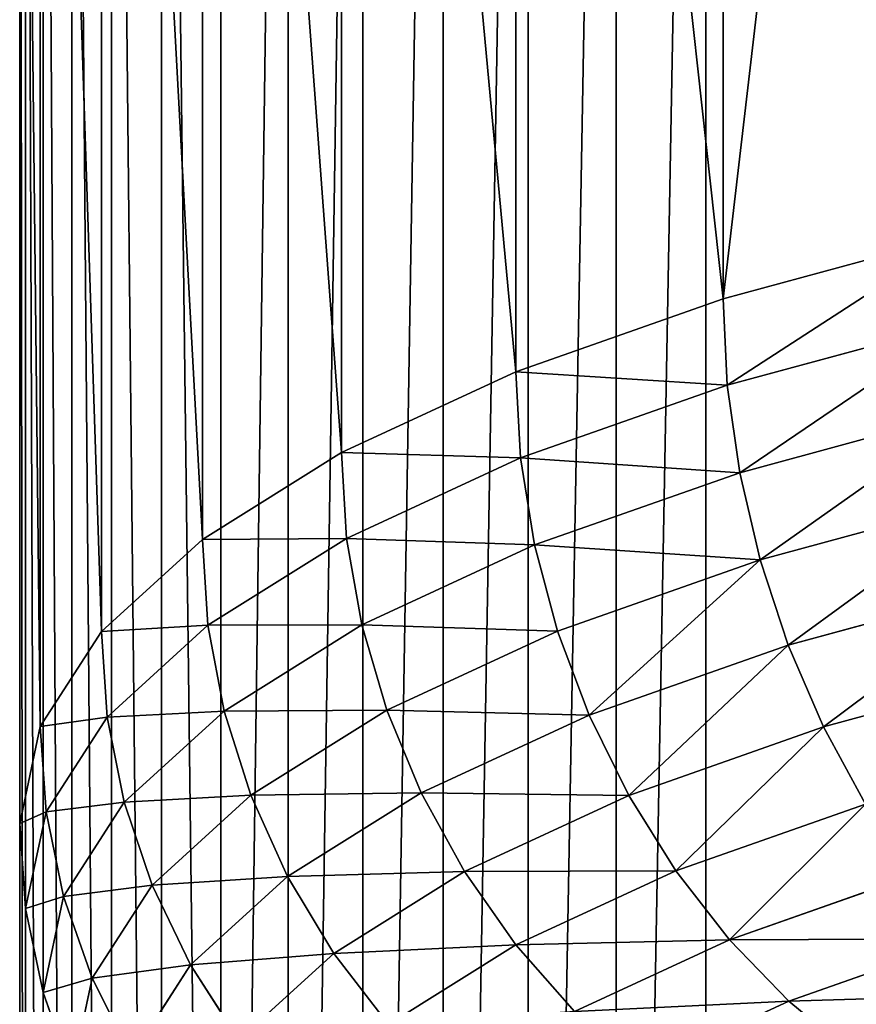
# Model space of a CAD drawing. Units: millimetres. Extents: x -476 to 300, y -255 to 403.
# Drawn here: x -300 to -288, y 343 to 358 of the extents above; entities that cross this region are included whole.
import ezdxf

# ---------------------------------------------------------------- set-up
doc = ezdxf.new("R2010")
doc.units = ezdxf.units.MM
doc.layers.get('0').update_dxf_attribs({"true_color": 0xffffff})

# ---------------------------------------------------------------- blocks, each defined once
blk = doc.blocks.new('Group_8')
for p, q in [((454.214, 94.375, 429.682), (454.214, 23.07, 210.227)), ((452.909, 94.307, 429.749), (452.909, 22.989, 210.252)), ((451.626, 94.077, 429.868), (451.626, 22.745, 210.327)), ((450.387, 93.69, 430.036), (450.387, 22.343, 210.451)), ((449.214, 93.152, 430.252), (449.214, 21.79, 210.621)), ((454.465, 64.102, 465.885), (454.465, 92.613, 456.621)), ((448.126, 92.471, 430.51), (448.127, 21.095, 210.834)), ((447.143, 91.661, 430.807), (447.143, 20.27, 211.088)), ((451.447, 63.038, 462.611), (451.447, 91.55, 453.347)), ((446.281, 90.734, 431.138), (446.281, 19.33, 211.377)), ((448.903, 61.861, 458.991), (448.903, 90.373, 449.727)), ((445.554, 89.707, 431.497), (445.554, 18.291, 211.696)), ((446.878, 60.592, 455.086), (446.878, 89.105, 445.822)), ((444.975, 88.598, 431.877), (444.975, 17.169, 212.041)), ((445.407, 59.252, 450.963), (445.407, 87.765, 441.699)), ((444.555, 87.424, 432.273), (444.555, 15.985, 212.405)), ((444.514, 57.864, 446.693), (444.513, 86.377, 437.428)), ((444.3, 86.206, 432.677), (444.3, 14.758, 212.782)), ((444.214, 84.966, 433.083), (444.214, 56.452, 442.348)), ((444.214, 13.511, 213.166), (444.214, 84.966, 433.083)), ((454.465, 64.102, 465.885), (457.907, 65.035, 468.756)), ((451.447, 63.038, 462.611), (454.465, 64.102, 465.885)), ((454.526, 62.842, 466.23), (454.465, 64.102, 465.885)), ((457.96, 63.773, 469.094), (454.526, 62.842, 466.23)), ((448.903, 61.861, 458.991), (451.447, 63.038, 462.611)), ((451.515, 61.781, 462.965), (451.447, 63.038, 462.611)), ((454.526, 62.842, 466.23), (451.515, 61.781, 462.965)), ((454.707, 61.566, 466.455), (454.526, 62.842, 466.23)), ((458.115, 62.49, 469.298), (454.707, 61.566, 466.455)), ((446.878, 60.592, 455.086), (448.903, 61.861, 458.991)), ((448.977, 60.607, 459.353), (448.903, 61.861, 458.991)), ((451.515, 61.781, 462.965), (448.977, 60.607, 459.353)), ((451.718, 60.512, 463.213), (451.515, 61.781, 462.965)), ((454.707, 61.566, 466.455), (451.718, 60.512, 463.213)), ((455.005, 60.296, 466.554), (454.707, 61.566, 466.455)), ((458.372, 61.208, 469.362), (455.005, 60.296, 466.554)), ((445.407, 59.252, 450.963), (446.878, 60.592, 455.086)), ((446.958, 59.341, 455.458), (446.878, 60.592, 455.086)), ((448.977, 60.607, 459.353), (446.958, 59.341, 455.458)), ((449.199, 59.347, 459.628), (448.977, 60.607, 459.353)), ((451.718, 60.512, 463.213), (449.199, 59.347, 459.628)), ((452.052, 59.255, 463.352), (451.718, 60.512, 463.213)), ((455.005, 60.296, 466.554), (452.052, 59.255, 463.352)), ((455.415, 59.053, 466.527), (455.005, 60.296, 466.554)), ((458.725, 59.951, 469.288), (455.415, 59.053, 466.527)), ((446.958, 59.341, 455.458), (445.49, 58.004, 451.345)), ((447.194, 58.09, 455.761), (446.958, 59.341, 455.458)), ((449.199, 59.347, 459.628), (447.194, 58.09, 455.761)), ((449.564, 58.104, 459.811), (449.199, 59.347, 459.628)), ((444.514, 57.864, 446.693), (445.407, 59.252, 450.963)), ((445.49, 58.004, 451.345), (445.407, 59.252, 450.963)), ((452.052, 59.255, 463.352), (449.564, 58.104, 459.811)), ((452.512, 58.03, 463.379), (452.052, 59.255, 463.352)), ((455.415, 59.053, 466.527), (452.512, 58.03, 463.379)), ((455.93, 57.86, 466.373), (455.415, 59.053, 466.527)), ((459.168, 58.738, 469.074), (455.93, 57.86, 466.373)), ((445.49, 58.004, 451.345), (444.599, 56.62, 447.085)), ((445.737, 56.763, 451.679), (445.49, 58.004, 451.345)), ((447.194, 58.09, 455.761), (445.737, 56.763, 451.679)), ((447.583, 56.863, 455.991), (447.194, 58.09, 455.761)), ((449.564, 58.104, 459.811), (447.583, 56.863, 455.991)), ((450.066, 56.899, 459.898), (449.564, 58.104, 459.811)), ((452.512, 58.03, 463.379), (450.066, 56.899, 459.898)), ((453.09, 56.859, 463.293), (452.512, 58.03, 463.379)), ((444.214, 56.452, 442.348), (444.514, 57.864, 446.693)), ((444.599, 56.62, 447.085), (444.514, 57.864, 446.693)), ((455.93, 57.86, 466.373), (453.09, 56.859, 463.293)), ((456.541, 56.735, 466.096), (455.93, 57.86, 466.373)), ((447.583, 56.863, 455.991), (446.144, 55.552, 451.958)), ((448.119, 55.678, 456.142), (447.583, 56.863, 455.991)), ((450.066, 56.899, 459.898), (448.119, 55.678, 456.142)), ((450.697, 55.752, 459.887), (450.066, 56.899, 459.898)), ((453.09, 56.859, 463.293), (450.697, 55.752, 459.887)), ((453.775, 55.761, 463.097), (453.09, 56.859, 463.293)), ((445.737, 56.763, 451.679), (444.852, 55.389, 447.45)), ((446.144, 55.552, 451.958), (445.737, 56.763, 451.679)), ((456.541, 56.735, 466.096), (453.775, 55.761, 463.097)), ((444.599, 56.62, 447.085), (444.3, 55.21, 442.749)), ((444.852, 55.389, 447.45), (444.599, 56.62, 447.085)), ((444.214, 56.452, 442.348), (444.214, -15.249, 221.736)), ((444.3, 55.21, 442.749), (444.214, 56.452, 442.348)), ((450.697, 55.752, 459.887), (448.792, 54.558, 456.213)), ((451.445, 54.683, 459.78), (450.697, 55.752, 459.887)), ((453.775, 55.761, 463.097), (451.445, 54.683, 459.78)), ((454.557, 54.755, 462.793), (453.775, 55.761, 463.097)), ((448.119, 55.678, 456.142), (446.704, 54.39, 452.178)), ((448.792, 54.558, 456.213), (448.119, 55.678, 456.142)), ((457.238, 55.7, 465.7), (454.557, 54.755, 462.793)), ((446.144, 55.552, 451.958), (445.27, 54.194, 447.78)), ((446.704, 54.39, 452.178), (446.144, 55.552, 451.958)), ((444.852, 55.389, 447.45), (444.555, 53.987, 443.137)), ((445.27, 54.194, 447.78), (444.852, 55.389, 447.45)), ((444.555, 53.987, 443.137), (444.3, 55.21, 442.749)), ((444.3, -16.496, 222.12), (444.3, 55.21, 442.749)), ((454.557, 54.755, 462.793), (452.299, 53.71, 459.578)), ((455.422, 53.859, 462.386), (454.557, 54.755, 462.793)), ((458.009, 54.77, 465.191), (455.422, 53.859, 462.386)), ((448.792, 54.558, 456.213), (447.407, 53.297, 452.334)), ((449.59, 53.52, 456.203), (448.792, 54.558, 456.213)), ((451.445, 54.683, 459.78), (449.59, 53.52, 456.203)), ((452.299, 53.71, 459.578), (451.445, 54.683, 459.78)), ((446.704, 54.39, 452.178), (445.845, 53.055, 448.071)), ((447.407, 53.297, 452.334), (446.704, 54.39, 452.178)), ((445.27, 54.194, 447.78), (444.975, 52.805, 443.507)), ((445.845, 53.055, 448.071), (445.27, 54.194, 447.78)), ((444.975, 52.805, 443.507), (444.555, 53.987, 443.137)), ((444.555, -17.722, 222.498), (444.555, 53.987, 443.137)), ((455.422, 53.859, 462.386), (453.243, 52.851, 459.284)), ((456.355, 53.087, 461.884), (455.422, 53.859, 462.386))]:
    blk.add_line(p, q)
mesh = blk.add_polyface()
corners = [(454.214, 94.375, 429.682), (1033.959, 23.072, 210.227), (454.214, 23.07, 210.227), (1033.959, 94.376, 429.682), (454.449, 95.484, 433.094), (1033.724, 95.485, 433.094), (455.087, 96.474, 436.142), (1033.087, 96.475, 436.142), (456.137, 97.43, 439.084), (1032.037, 97.431, 439.084), (457.582, 98.336, 441.871), (1030.591, 98.337, 441.871), (459.397, 99.175, 444.455), (1028.776, 99.176, 444.455), (461.552, 99.934, 446.791), (1026.622, 99.935, 446.791), (464.008, 100.6, 448.84), (1024.165, 100.601, 448.84), (466.725, 101.161, 450.567), (1021.449, 101.162, 450.567), (469.655, 101.607, 451.941), (1018.518, 101.609, 451.941), (472.749, 101.932, 452.94), (1015.424, 101.933, 452.94), (475.954, 102.129, 453.546), (1012.22, 102.13, 453.546), (479.541, 102.202, 453.77), (1008.632, 102.203, 453.77)]
mesh.append_faces([[corners[k] for k in face] for face in [(0, 1, 2), (25, 26, 27)]], dxfattribs={"vtx0": -1})
mesh.append_faces([[corners[k] for k in face] for face in [(1, 0, 3), (3, 4, 5), (5, 6, 7), (7, 8, 9), (9, 10, 11), (11, 12, 13), (13, 14, 15), (15, 16, 17), (17, 18, 19), (19, 20, 21), (21, 22, 23), (23, 24, 25)]], dxfattribs={"vtx0": -1, "vtx1": -1})
mesh.append_faces([[corners[k] for k in face] for face in [(3, 0, 4), (5, 4, 6), (7, 6, 8), (9, 8, 10), (11, 10, 12), (13, 12, 14), (15, 14, 16), (17, 16, 18), (19, 18, 20), (21, 20, 22), (23, 22, 24), (25, 24, 26)]], dxfattribs={"vtx0": -1, "vtx2": -1})
mesh = blk.add_polyface()
corners = [(452.909, 22.989, 210.252), (454.214, 94.375, 429.682), (454.214, 23.07, 210.227), (452.909, 94.307, 429.749)]
mesh.append_faces([[corners[k] for k in face] for face in [(0, 1, 2), (1, 0, 3)]], dxfattribs={"vtx0": -1})
mesh = blk.add_polyface()
corners = [(451.626, 22.745, 210.327), (452.909, 94.307, 429.749), (452.909, 22.989, 210.252), (451.626, 94.077, 429.868)]
mesh.append_faces([[corners[k] for k in face] for face in [(0, 1, 2), (1, 0, 3)]], dxfattribs={"vtx0": -1})
mesh = blk.add_polyface()
corners = [(450.387, 22.343, 210.451), (451.626, 94.077, 429.868), (451.626, 22.745, 210.327), (450.387, 93.69, 430.036)]
mesh.append_faces([[corners[k] for k in face] for face in [(0, 1, 2), (1, 0, 3)]], dxfattribs={"vtx0": -1})
mesh = blk.add_polyface()
corners = [(449.214, 21.79, 210.621), (450.387, 93.69, 430.036), (450.387, 22.343, 210.451), (449.214, 93.152, 430.252)]
mesh.append_faces([[corners[k] for k in face] for face in [(0, 1, 2), (1, 0, 3)]], dxfattribs={"vtx0": -1})
mesh = blk.add_polyface()
corners = [(454.465, 64.102, 465.885), (457.907, 93.546, 459.492), (454.465, 92.613, 456.621), (457.907, 65.035, 468.756)]
mesh.append_faces([[corners[k] for k in face] for face in [(0, 1, 2), (1, 0, 3)]], dxfattribs={"vtx0": -1})
mesh = blk.add_polyface()
corners = [(448.127, 21.095, 210.834), (449.214, 93.152, 430.252), (449.214, 21.79, 210.621), (448.126, 92.471, 430.51)]
mesh.append_faces([[corners[k] for k in face] for face in [(0, 1, 2), (1, 0, 3)]], dxfattribs={"vtx0": -1})
mesh = blk.add_polyface()
corners = [(454.465, 64.102, 465.885), (451.447, 91.55, 453.347), (451.447, 63.038, 462.611), (454.465, 92.613, 456.621)]
mesh.append_faces([[corners[k] for k in face] for face in [(0, 1, 2), (1, 0, 3)]], dxfattribs={"vtx0": -1})
mesh = blk.add_polyface()
corners = [(447.143, 20.27, 211.088), (448.126, 92.471, 430.51), (448.127, 21.095, 210.834), (447.143, 91.661, 430.807)]
mesh.append_faces([[corners[k] for k in face] for face in [(0, 1, 2), (1, 0, 3)]], dxfattribs={"vtx0": -1})
mesh = blk.add_polyface()
corners = [(446.281, 90.734, 431.138), (447.143, 20.27, 211.088), (446.281, 19.33, 211.377), (447.143, 91.661, 430.807)]
mesh.append_faces([[corners[k] for k in face] for face in [(0, 1, 2), (1, 0, 3)]], dxfattribs={"vtx0": -1})
mesh = blk.add_polyface()
corners = [(451.447, 63.038, 462.611), (448.903, 90.373, 449.727), (448.903, 61.861, 458.991), (451.447, 91.55, 453.347)]
mesh.append_faces([[corners[k] for k in face] for face in [(0, 1, 2), (1, 0, 3)]], dxfattribs={"vtx0": -1})
mesh = blk.add_polyface()
corners = [(445.554, 89.707, 431.497), (446.281, 19.33, 211.377), (445.554, 18.291, 211.696), (446.281, 90.734, 431.138)]
mesh.append_faces([[corners[k] for k in face] for face in [(0, 1, 2), (1, 0, 3)]], dxfattribs={"vtx0": -1})
mesh = blk.add_polyface()
corners = [(448.903, 61.861, 458.991), (446.878, 89.105, 445.822), (446.878, 60.592, 455.086), (448.903, 90.373, 449.727)]
mesh.append_faces([[corners[k] for k in face] for face in [(0, 1, 2), (1, 0, 3)]], dxfattribs={"vtx0": -1})
mesh = blk.add_polyface()
corners = [(444.975, 88.598, 431.877), (445.554, 18.291, 211.696), (444.975, 17.169, 212.041), (445.554, 89.707, 431.497)]
mesh.append_faces([[corners[k] for k in face] for face in [(0, 1, 2), (1, 0, 3)]], dxfattribs={"vtx0": -1})
mesh = blk.add_polyface()
corners = [(446.878, 60.592, 455.086), (445.407, 87.765, 441.699), (445.407, 59.252, 450.963), (446.878, 89.105, 445.822)]
mesh.append_faces([[corners[k] for k in face] for face in [(0, 1, 2), (1, 0, 3)]], dxfattribs={"vtx0": -1})
mesh = blk.add_polyface()
corners = [(444.555, 87.424, 432.273), (444.975, 17.169, 212.041), (444.555, 15.985, 212.405), (444.975, 88.598, 431.877)]
mesh.append_faces([[corners[k] for k in face] for face in [(0, 1, 2), (1, 0, 3)]], dxfattribs={"vtx0": -1})
mesh = blk.add_polyface()
corners = [(445.407, 59.252, 450.963), (444.513, 86.377, 437.428), (444.514, 57.864, 446.693), (445.407, 87.765, 441.699)]
mesh.append_faces([[corners[k] for k in face] for face in [(0, 1, 2), (1, 0, 3)]], dxfattribs={"vtx0": -1})
mesh = blk.add_polyface()
corners = [(444.3, 86.206, 432.677), (444.555, 15.985, 212.405), (444.3, 14.758, 212.782), (444.555, 87.424, 432.273)]
mesh.append_faces([[corners[k] for k in face] for face in [(0, 1, 2), (1, 0, 3)]], dxfattribs={"vtx0": -1})
mesh = blk.add_polyface()
corners = [(444.514, 57.864, 446.693), (444.214, 84.966, 433.083), (444.214, 56.452, 442.348), (444.513, 86.377, 437.428)]
mesh.append_faces([[corners[k] for k in face] for face in [(0, 1, 2), (1, 0, 3)]], dxfattribs={"vtx0": -1})
mesh = blk.add_polyface()
corners = [(444.214, 84.966, 433.083), (444.3, 14.758, 212.782), (444.214, 13.511, 213.166), (444.3, 86.206, 432.677)]
mesh.append_faces([[corners[k] for k in face] for face in [(0, 1, 2), (1, 0, 3)]], dxfattribs={"vtx0": -1})
mesh = blk.add_polyface()
corners = [(444.214, -15.249, 221.736), (444.214, -2.55, 153.643), (444.214, -2.712, 148.993), (444.214, -2.155, 159.157), (444.214, 56.452, 442.348), (444.214, 13.511, 213.166), (444.214, 84.966, 433.083), (444.214, -34.31, 147.679), (444.214, -34.352, 138.379), (444.214, -34.446, 143.03), (444.214, -34.028, 133.738), (444.214, -33.944, 152.317), (444.214, -33.473, 129.119), (444.214, -33.347, 156.93), (444.214, -32.691, 124.534), (444.214, -32.524, 161.509), (444.214, -31.682, 119.993), (444.214, -31.481, 166.01), (444.214, -30.449, 115.507), (444.214, -28.957, 110.97), (444.214, 10.566, 0.143), (444.214, -2.179, 135.053), (444.214, -2.526, 139.692), (444.214, -2.704, 144.341), (444.214, -1.662, 130.429), (444.214, -0.976, 125.828), (444.214, -0.122, 121.255), (444.214, 0.898, 116.715), (444.214, 2.084, 112.217), (444.214, 3.433, 107.764), (444.214, 4.914, 103.451), (444.214, 42.359, 0.572)]
mesh.append_faces([[corners[k] for k in face] for face in [(5, 4, 6), (7, 8, 9), (20, 30, 31)]], dxfattribs={"vtx0": -1})
mesh.append_faces([[corners[k] for k in face] for face in [(1, 0, 3), (3, 4, 5), (8, 7, 10), (10, 11, 12), (12, 13, 14), (14, 15, 16), (16, 17, 18), (18, 0, 19), (19, 0, 20), (21, 0, 22), (22, 0, 23), (23, 0, 2)]], dxfattribs={"vtx0": -1, "vtx1": -1})
mesh.append_faces([[corners[k] for k in face] for face in [(20, 0, 21)]], dxfattribs={"vtx0": -1, "vtx1": -1, "vtx2": -1})
mesh.append_faces([[corners[k] for k in face] for face in [(0, 1, 2), (3, 0, 4), (10, 7, 11), (12, 11, 13), (14, 13, 15), (16, 15, 17), (18, 17, 0), (20, 21, 24), (20, 24, 25), (20, 25, 26), (20, 26, 27), (20, 27, 28), (20, 28, 29), (20, 29, 30)]], dxfattribs={"vtx0": -1, "vtx2": -1})
mesh = blk.add_polyface()
corners = [(454.526, 62.842, 466.23), (457.907, 65.035, 468.756), (454.465, 64.102, 465.885), (457.96, 63.773, 469.094)]
mesh.append_faces([[corners[k] for k in face] for face in [(0, 1, 2), (1, 0, 3)]], dxfattribs={"vtx0": -1})
mesh = blk.add_polyface()
corners = [(454.526, 62.842, 466.23), (451.447, 63.038, 462.611), (451.515, 61.781, 462.965), (454.465, 64.102, 465.885)]
mesh.append_faces([[corners[k] for k in face] for face in [(0, 1, 2), (1, 0, 3)]], dxfattribs={"vtx0": -1})
mesh = blk.add_polyface()
corners = [(454.707, 61.566, 466.455), (457.96, 63.773, 469.094), (454.526, 62.842, 466.23), (458.115, 62.49, 469.298)]
mesh.append_faces([[corners[k] for k in face] for face in [(0, 1, 2), (1, 0, 3)]], dxfattribs={"vtx0": -1})
mesh = blk.add_polyface()
corners = [(451.515, 61.781, 462.965), (448.903, 61.861, 458.991), (448.977, 60.607, 459.353), (451.447, 63.038, 462.611)]
mesh.append_faces([[corners[k] for k in face] for face in [(0, 1, 2), (1, 0, 3)]], dxfattribs={"vtx0": -1})
mesh = blk.add_polyface()
corners = [(454.707, 61.566, 466.455), (451.515, 61.781, 462.965), (451.718, 60.512, 463.213), (454.526, 62.842, 466.23)]
mesh.append_faces([[corners[k] for k in face] for face in [(0, 1, 2), (1, 0, 3)]], dxfattribs={"vtx0": -1})
mesh = blk.add_polyface()
corners = [(455.005, 60.296, 466.554), (458.115, 62.49, 469.298), (454.707, 61.566, 466.455), (458.372, 61.208, 469.362)]
mesh.append_faces([[corners[k] for k in face] for face in [(0, 1, 2), (1, 0, 3)]], dxfattribs={"vtx0": -1})
mesh = blk.add_polyface()
corners = [(448.977, 60.607, 459.353), (446.878, 60.592, 455.086), (446.958, 59.341, 455.458), (448.903, 61.861, 458.991)]
mesh.append_faces([[corners[k] for k in face] for face in [(0, 1, 2), (1, 0, 3)]], dxfattribs={"vtx0": -1})
mesh = blk.add_polyface()
corners = [(451.718, 60.512, 463.213), (448.977, 60.607, 459.353), (449.199, 59.347, 459.628), (451.515, 61.781, 462.965)]
mesh.append_faces([[corners[k] for k in face] for face in [(0, 1, 2), (1, 0, 3)]], dxfattribs={"vtx0": -1})
mesh = blk.add_polyface()
corners = [(455.005, 60.296, 466.554), (451.718, 60.512, 463.213), (452.052, 59.255, 463.352), (454.707, 61.566, 466.455)]
mesh.append_faces([[corners[k] for k in face] for face in [(0, 1, 2), (1, 0, 3)]], dxfattribs={"vtx0": -1})
mesh = blk.add_polyface()
corners = [(455.415, 59.053, 466.527), (458.372, 61.208, 469.362), (455.005, 60.296, 466.554), (458.725, 59.951, 469.288)]
mesh.append_faces([[corners[k] for k in face] for face in [(0, 1, 2), (1, 0, 3)]], dxfattribs={"vtx0": -1})
mesh = blk.add_polyface()
corners = [(446.958, 59.341, 455.458), (445.407, 59.252, 450.963), (445.49, 58.004, 451.345), (446.878, 60.592, 455.086)]
mesh.append_faces([[corners[k] for k in face] for face in [(0, 1, 2), (1, 0, 3)]], dxfattribs={"vtx0": -1})
mesh = blk.add_polyface()
corners = [(449.199, 59.347, 459.628), (446.958, 59.341, 455.458), (447.194, 58.09, 455.761), (448.977, 60.607, 459.353)]
mesh.append_faces([[corners[k] for k in face] for face in [(0, 1, 2), (1, 0, 3)]], dxfattribs={"vtx0": -1})
mesh = blk.add_polyface()
corners = [(452.052, 59.255, 463.352), (449.199, 59.347, 459.628), (449.564, 58.104, 459.811), (451.718, 60.512, 463.213)]
mesh.append_faces([[corners[k] for k in face] for face in [(0, 1, 2), (1, 0, 3)]], dxfattribs={"vtx0": -1})
mesh = blk.add_polyface()
corners = [(452.512, 58.03, 463.379), (455.005, 60.296, 466.554), (452.052, 59.255, 463.352), (455.415, 59.053, 466.527)]
mesh.append_faces([[corners[k] for k in face] for face in [(0, 1, 2), (1, 0, 3)]], dxfattribs={"vtx0": -1})
mesh = blk.add_polyface()
corners = [(455.93, 57.86, 466.373), (458.725, 59.951, 469.288), (455.415, 59.053, 466.527), (459.168, 58.738, 469.074)]
mesh.append_faces([[corners[k] for k in face] for face in [(0, 1, 2), (1, 0, 3)]], dxfattribs={"vtx0": -1})
mesh = blk.add_polyface()
corners = [(447.194, 58.09, 455.761), (445.49, 58.004, 451.345), (445.737, 56.763, 451.679), (446.958, 59.341, 455.458)]
mesh.append_faces([[corners[k] for k in face] for face in [(0, 1, 2), (1, 0, 3)]], dxfattribs={"vtx0": -1})
mesh = blk.add_polyface()
corners = [(449.564, 58.104, 459.811), (447.194, 58.09, 455.761), (447.583, 56.863, 455.991), (449.199, 59.347, 459.628)]
mesh.append_faces([[corners[k] for k in face] for face in [(0, 1, 2), (1, 0, 3)]], dxfattribs={"vtx0": -1})
mesh = blk.add_polyface()
corners = [(445.49, 58.004, 451.345), (444.514, 57.864, 446.693), (444.599, 56.62, 447.085), (445.407, 59.252, 450.963)]
mesh.append_faces([[corners[k] for k in face] for face in [(0, 1, 2), (1, 0, 3)]], dxfattribs={"vtx0": -1})
mesh = blk.add_polyface()
corners = [(452.512, 58.03, 463.379), (449.564, 58.104, 459.811), (450.066, 56.899, 459.898), (452.052, 59.255, 463.352)]
mesh.append_faces([[corners[k] for k in face] for face in [(0, 1, 2), (1, 0, 3)]], dxfattribs={"vtx0": -1})
mesh = blk.add_polyface()
corners = [(453.09, 56.859, 463.293), (455.415, 59.053, 466.527), (452.512, 58.03, 463.379), (455.93, 57.86, 466.373)]
mesh.append_faces([[corners[k] for k in face] for face in [(0, 1, 2), (1, 0, 3)]], dxfattribs={"vtx0": -1})
mesh = blk.add_polyface()
corners = [(456.541, 56.735, 466.096), (459.168, 58.738, 469.074), (455.93, 57.86, 466.373), (459.694, 57.59, 468.726)]
mesh.append_faces([[corners[k] for k in face] for face in [(0, 1, 2), (1, 0, 3)]], dxfattribs={"vtx0": -1})
mesh = blk.add_polyface()
corners = [(445.737, 56.763, 451.679), (444.599, 56.62, 447.085), (444.852, 55.389, 447.45), (445.49, 58.004, 451.345)]
mesh.append_faces([[corners[k] for k in face] for face in [(0, 1, 2), (1, 0, 3)]], dxfattribs={"vtx0": -1})
mesh = blk.add_polyface()
corners = [(447.583, 56.863, 455.991), (445.737, 56.763, 451.679), (446.144, 55.552, 451.958), (447.194, 58.09, 455.761)]
mesh.append_faces([[corners[k] for k in face] for face in [(0, 1, 2), (1, 0, 3)]], dxfattribs={"vtx0": -1})
mesh = blk.add_polyface()
corners = [(450.066, 56.899, 459.898), (447.583, 56.863, 455.991), (448.119, 55.678, 456.142), (449.564, 58.104, 459.811)]
mesh.append_faces([[corners[k] for k in face] for face in [(0, 1, 2), (1, 0, 3)]], dxfattribs={"vtx0": -1})
mesh = blk.add_polyface()
corners = [(453.09, 56.859, 463.293), (450.066, 56.899, 459.898), (450.697, 55.752, 459.887), (452.512, 58.03, 463.379)]
mesh.append_faces([[corners[k] for k in face] for face in [(0, 1, 2), (1, 0, 3)]], dxfattribs={"vtx0": -1})
mesh = blk.add_polyface()
corners = [(444.599, 56.62, 447.085), (444.214, 56.452, 442.348), (444.3, 55.21, 442.749), (444.514, 57.864, 446.693)]
mesh.append_faces([[corners[k] for k in face] for face in [(0, 1, 2), (1, 0, 3)]], dxfattribs={"vtx0": -1})
mesh = blk.add_polyface()
corners = [(453.775, 55.761, 463.097), (455.93, 57.86, 466.373), (453.09, 56.859, 463.293), (456.541, 56.735, 466.096)]
mesh.append_faces([[corners[k] for k in face] for face in [(0, 1, 2), (1, 0, 3)]], dxfattribs={"vtx0": -1})
mesh = blk.add_polyface()
corners = [(448.119, 55.678, 456.142), (446.144, 55.552, 451.958), (446.704, 54.39, 452.178), (447.583, 56.863, 455.991)]
mesh.append_faces([[corners[k] for k in face] for face in [(0, 1, 2), (1, 0, 3)]], dxfattribs={"vtx0": -1})
mesh = blk.add_polyface()
corners = [(450.697, 55.752, 459.887), (448.119, 55.678, 456.142), (448.792, 54.558, 456.213), (450.066, 56.899, 459.898)]
mesh.append_faces([[corners[k] for k in face] for face in [(0, 1, 2), (1, 0, 3)]], dxfattribs={"vtx0": -1})
mesh = blk.add_polyface()
corners = [(453.775, 55.761, 463.097), (450.697, 55.752, 459.887), (451.445, 54.683, 459.78), (453.09, 56.859, 463.293)]
mesh.append_faces([[corners[k] for k in face] for face in [(0, 1, 2), (1, 0, 3)]], dxfattribs={"vtx0": -1})
mesh = blk.add_polyface()
corners = [(446.144, 55.552, 451.958), (444.852, 55.389, 447.45), (445.27, 54.194, 447.78), (445.737, 56.763, 451.679)]
mesh.append_faces([[corners[k] for k in face] for face in [(0, 1, 2), (1, 0, 3)]], dxfattribs={"vtx0": -1})
mesh = blk.add_polyface()
corners = [(454.557, 54.755, 462.793), (456.541, 56.735, 466.096), (453.775, 55.761, 463.097), (457.238, 55.7, 465.7)]
mesh.append_faces([[corners[k] for k in face] for face in [(0, 1, 2), (1, 0, 3)]], dxfattribs={"vtx0": -1})
mesh = blk.add_polyface()
corners = [(444.852, 55.389, 447.45), (444.3, 55.21, 442.749), (444.555, 53.987, 443.137), (444.599, 56.62, 447.085)]
mesh.append_faces([[corners[k] for k in face] for face in [(0, 1, 2), (1, 0, 3)]], dxfattribs={"vtx0": -1})
mesh = blk.add_polyface()
corners = [(444.3, 55.21, 442.749), (444.214, -15.249, 221.736), (444.3, -16.496, 222.12), (444.214, 56.452, 442.348)]
mesh.append_faces([[corners[k] for k in face] for face in [(0, 1, 2), (1, 0, 3)]], dxfattribs={"vtx0": -1})
mesh = blk.add_polyface()
corners = [(451.445, 54.683, 459.78), (448.792, 54.558, 456.213), (449.59, 53.52, 456.203), (450.697, 55.752, 459.887)]
mesh.append_faces([[corners[k] for k in face] for face in [(0, 1, 2), (1, 0, 3)]], dxfattribs={"vtx0": -1})
mesh = blk.add_polyface()
corners = [(454.557, 54.755, 462.793), (451.445, 54.683, 459.78), (452.299, 53.71, 459.578), (453.775, 55.761, 463.097)]
mesh.append_faces([[corners[k] for k in face] for face in [(0, 1, 2), (1, 0, 3)]], dxfattribs={"vtx0": -1})
mesh = blk.add_polyface()
corners = [(448.792, 54.558, 456.213), (446.704, 54.39, 452.178), (447.407, 53.297, 452.334), (448.119, 55.678, 456.142)]
mesh.append_faces([[corners[k] for k in face] for face in [(0, 1, 2), (1, 0, 3)]], dxfattribs={"vtx0": -1})
mesh = blk.add_polyface()
corners = [(458.009, 54.77, 465.191), (454.557, 54.755, 462.793), (455.422, 53.859, 462.386), (457.238, 55.7, 465.7)]
mesh.append_faces([[corners[k] for k in face] for face in [(0, 1, 2), (1, 0, 3)]], dxfattribs={"vtx0": -1})
mesh = blk.add_polyface()
corners = [(446.704, 54.39, 452.178), (445.27, 54.194, 447.78), (445.845, 53.055, 448.071), (446.144, 55.552, 451.958)]
mesh.append_faces([[corners[k] for k in face] for face in [(0, 1, 2), (1, 0, 3)]], dxfattribs={"vtx0": -1})
mesh = blk.add_polyface()
corners = [(445.27, 54.194, 447.78), (444.555, 53.987, 443.137), (444.975, 52.805, 443.507), (444.852, 55.389, 447.45)]
mesh.append_faces([[corners[k] for k in face] for face in [(0, 1, 2), (1, 0, 3)]], dxfattribs={"vtx0": -1})
mesh = blk.add_polyface()
corners = [(444.555, 53.987, 443.137), (444.3, -16.496, 222.12), (444.555, -17.722, 222.498), (444.3, 55.21, 442.749)]
mesh.append_faces([[corners[k] for k in face] for face in [(0, 1, 2), (1, 0, 3)]], dxfattribs={"vtx0": -1})
mesh = blk.add_polyface()
corners = [(455.422, 53.859, 462.386), (452.299, 53.71, 459.578), (453.243, 52.851, 459.284), (454.557, 54.755, 462.793)]
mesh.append_faces([[corners[k] for k in face] for face in [(0, 1, 2), (1, 0, 3)]], dxfattribs={"vtx0": -1})
mesh = blk.add_polyface()
corners = [(458.84, 53.963, 464.579), (455.422, 53.859, 462.386), (456.355, 53.087, 461.884), (458.009, 54.77, 465.191)]
mesh.append_faces([[corners[k] for k in face] for face in [(0, 1, 2), (1, 0, 3)]], dxfattribs={"vtx0": -1})
mesh = blk.add_polyface()
corners = [(449.59, 53.52, 456.203), (447.407, 53.297, 452.334), (448.242, 52.292, 452.426), (448.792, 54.558, 456.213)]
mesh.append_faces([[corners[k] for k in face] for face in [(0, 1, 2), (1, 0, 3)]], dxfattribs={"vtx0": -1})
mesh = blk.add_polyface()
corners = [(452.299, 53.71, 459.578), (449.59, 53.52, 456.203), (450.501, 52.583, 456.111), (451.445, 54.683, 459.78)]
mesh.append_faces([[corners[k] for k in face] for face in [(0, 1, 2), (1, 0, 3)]], dxfattribs={"vtx0": -1})
mesh = blk.add_polyface()
corners = [(1033.96, -24.805, 224.681), (454.214, 46.841, 445.127), (454.214, -24.806, 224.681), (1033.959, 46.842, 445.127), (454.449, 47.95, 448.539), (1033.724, 47.951, 448.539), (455.087, 48.94, 451.586), (1033.087, 48.941, 451.586), (456.137, 49.896, 454.529), (1032.037, 49.897, 454.529), (457.582, 50.802, 457.316), (1030.591, 50.803, 457.316), (459.397, 51.642, 459.899), (1028.776, 51.643, 459.899), (461.552, 52.401, 462.236), (1026.622, 52.402, 462.236), (464.008, 53.067, 464.284), (1024.165, 53.068, 464.284), (466.725, 53.628, 466.011), (1021.449, 53.629, 466.011), (469.655, 54.075, 467.385), (1018.518, 54.076, 467.385), (472.749, 54.399, 468.384), (1015.424, 54.4, 468.384), (475.954, 54.596, 468.99), (1012.22, 54.598, 468.99), (479.541, 54.669, 469.214), (1008.632, 54.67, 469.214)]
mesh.append_faces([[corners[k] for k in face] for face in [(0, 1, 2), (26, 25, 27)]], dxfattribs={"vtx0": -1})
mesh.append_faces([[corners[k] for k in face] for face in [(1, 3, 4), (4, 5, 6), (6, 7, 8), (8, 9, 10), (10, 11, 12), (12, 13, 14), (14, 15, 16), (16, 17, 18), (18, 19, 20), (20, 21, 22), (22, 23, 24), (24, 25, 26)]], dxfattribs={"vtx0": -1, "vtx1": -1})
mesh.append_faces([[corners[k] for k in face] for face in [(1, 0, 3), (4, 3, 5), (6, 5, 7), (8, 7, 9), (10, 9, 11), (12, 11, 13), (14, 13, 15), (16, 15, 17), (18, 17, 19), (20, 19, 21), (22, 21, 23), (24, 23, 25)]], dxfattribs={"vtx0": -1, "vtx2": -1})
mesh = blk.add_polyface()
corners = [(447.407, 53.297, 452.334), (445.845, 53.055, 448.071), (446.567, 51.991, 448.317), (446.704, 54.39, 452.178)]
mesh.append_faces([[corners[k] for k in face] for face in [(0, 1, 2), (1, 0, 3)]], dxfattribs={"vtx0": -1})
mesh = blk.add_polyface()
corners = [(445.845, 53.055, 448.071), (444.975, 52.805, 443.507), (445.554, 51.683, 443.851), (445.27, 54.194, 447.78)]
mesh.append_faces([[corners[k] for k in face] for face in [(0, 1, 2), (1, 0, 3)]], dxfattribs={"vtx0": -1})
mesh = blk.add_polyface()
corners = [(444.975, 52.805, 443.507), (444.555, -17.722, 222.498), (444.975, -18.906, 222.863), (444.555, 53.987, 443.137)]
mesh.append_faces([[corners[k] for k in face] for face in [(0, 1, 2), (1, 0, 3)]], dxfattribs={"vtx0": -1})
mesh = blk.add_polyface()
corners = [(456.355, 53.087, 461.884), (453.243, 52.851, 459.284), (454.261, 52.119, 458.904), (455.422, 53.859, 462.386)]
mesh.append_faces([[corners[k] for k in face] for face in [(0, 1, 2), (1, 0, 3)]], dxfattribs={"vtx0": -1})
mesh = blk.add_polyface()
corners = [(459.718, 53.292, 463.875), (456.355, 53.087, 461.884), (457.34, 52.454, 461.296), (458.84, 53.963, 464.579)]
mesh.append_faces([[corners[k] for k in face] for face in [(0, 1, 2), (1, 0, 3)]], dxfattribs={"vtx0": -1})
blk = doc.blocks.new('Station_Straight_HQ')
at = {"color": 55, "true_color": 0xa2ad29}
blk.add_blockref('Group_8', (-743.979, 289.485, 299.36), dxfattribs=at)

msp = doc.modelspace()

# ---------------------------------------------------------------- block references
msp.add_blockref('Station_Straight_HQ', (0, 0, -0.331))

doc.saveas('drawing.dxf')
